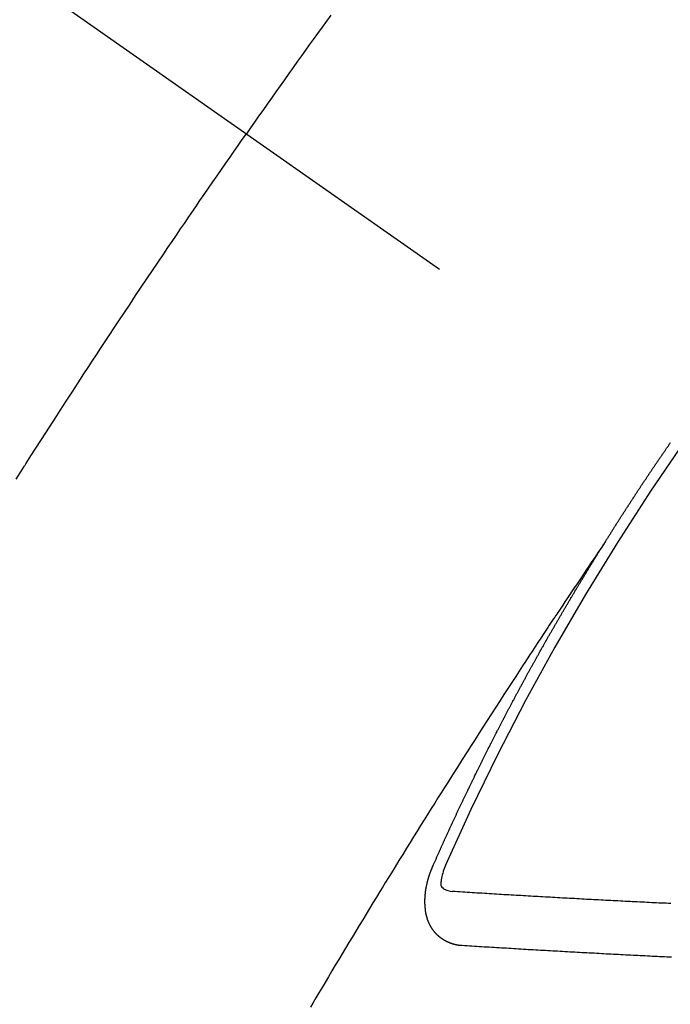
# Model space of a CAD drawing. Extents: x 55896 to 82369, y -11045 to -2175.
# Drawn here: x 72968 to 72976, y -3882 to -3870 of the extents above; entities that cross this region are included whole.
import ezdxf

# ---------------------------------------------------------------- set-up
doc = ezdxf.new("R2010")
doc.units = 0
doc.header["$LTSCALE"] = 50
doc.header["$MEASUREMENT"] = 0
doc.linetypes.add('CENTER2', pattern=[1.125, 0.75, -0.125, 0.125, -0.125])
doc.linetypes.add('HIDDEN', pattern=[0.375, 0.25, -0.125])
doc.layers.get('0').update_dxf_attribs({"linetype": 'CONTINUOUS'})
doc.layers.add('150-機器', color=8, linetype='CONTINUOUS')
doc.layers.add('160-文字', color=254, linetype='CONTINUOUS')
doc.styles.add('KH001', font='txt')
doc.dimstyles.new('KH1xx030', dxfattribs={"dimscale": 30, "dimtxt": 2, "dimasz": 0.6, "dimexe": 0.3, "dimexo": 1.2, "dimgap": 0.5, "dimtad": 3, "dimdec": 1, "dimdsep": 46, "dimlunit": 6, "dimtxsty": 'KH001', "dimblk": 'DOT', "dimcen": 1, "dimdle": 1, "dimclrd": 256, "dimclre": 256, "dimclrt": 256, "dimadec": 0, "dimazin": 0, "dimtfac": 1, "dimtdec": 1, "dimtix": 1, "dimtmove": 2, "dimatfit": 3, "dimldrblk": 'CLOSEDBLANK', "dimfxl": 1, "dimtolj": 1, "dimtzin": 0, "dimlwd": -1, "dimlwe": -1, "dimarcsym": 0})

# ---------------------------------------------------------------- blocks, each defined once
blk = doc.blocks.new('F402_H')
at = {"layer": '150-機器', "color": 13, "linetype": 'CENTER2'}
blk.add_line((0, 0), (244.018, -170.863), dxfattribs=at)
at = {"layer": '150-機器', "color": 13, "linetype": 'HIDDEN'}
for points in [[(213.676, -147.404), (213.621, -147.48), (213.566, -147.556), (213.511, -147.632), (213.457, -147.708), (213.408, -147.776), (213.359, -147.843), (213.311, -147.911), (213.262, -147.978), (213.208, -148.055), (213.153, -148.132), (213.099, -148.208), (213.044, -148.285), (212.99, -148.361), (212.936, -148.438), (212.882, -148.514), (212.828, -148.591), (212.777, -148.663), (212.726, -148.736), (212.675, -148.809), (212.624, -148.881)], [(209.759, -153.176), (209.809, -153.097), (209.859, -153.018), (209.864, -153.01), (209.87, -153.001), (209.875, -152.992), (209.881, -152.984), (209.942, -152.887), (210.004, -152.791), (210.066, -152.695), (210.128, -152.599), (210.173, -152.529), (210.218, -152.459), (210.263, -152.39), (210.308, -152.32), (210.381, -152.206), (210.455, -152.093), (210.529, -151.98), (210.603, -151.867), (210.654, -151.788), (210.706, -151.71), (210.757, -151.631), (210.808, -151.553), (210.866, -151.466), (210.923, -151.379), (210.98, -151.292), (211.038, -151.206), (211.107, -151.102), (211.177, -150.998), (211.246, -150.894), (211.316, -150.79), (211.385, -150.686), (211.455, -150.582), (211.525, -150.478), (211.595, -150.375), (211.648, -150.297), (211.701, -150.22), (211.754, -150.142), (211.806, -150.065), (211.853, -149.996), (211.9, -149.927), (211.947, -149.858), (211.994, -149.79), (212.047, -149.712), (212.101, -149.635), (212.154, -149.557), (212.207, -149.48), (212.261, -149.403), (212.314, -149.326), (212.367, -149.248), (212.421, -149.171), (212.472, -149.099), (212.522, -149.026), (212.573, -148.954), (212.624, -148.881)], [(217.087, -153.962), (217.091, -153.956), (217.095, -153.95), (217.097, -153.945), (217.101, -153.939), (217.105, -153.933), (217.109, -153.927), (217.112, -153.922), (217.116, -153.916), (217.119, -153.91), (217.123, -153.905), (217.127, -153.9), (217.13, -153.893), (217.133, -153.888), (217.137, -153.883), (217.14, -153.876), (217.144, -153.871), (217.148, -153.866), (217.151, -153.859), (217.155, -153.854), (217.159, -153.849), (217.162, -153.842), (217.166, -153.837), (217.169, -153.832), (217.172, -153.826), (217.176, -153.82), (217.18, -153.815), (217.183, -153.809), (217.187, -153.803), (217.19, -153.798), (217.194, -153.792), (217.198, -153.786), (217.201, -153.781), (217.204, -153.775), (217.208, -153.769), (217.212, -153.763), (217.215, -153.758), (217.219, -153.752), (217.223, -153.746), (217.226, -153.742), (217.229, -153.735), (217.233, -153.73), (217.237, -153.725), (217.24, -153.718), (217.244, -153.713), (217.248, -153.707), (217.252, -153.702), (217.255, -153.696), (217.259, -153.69), (217.262, -153.685), (217.265, -153.679), (217.269, -153.673), (217.273, -153.668), (217.277, -153.662), (217.28, -153.656), (217.283, -153.651), (217.287, -153.646), (217.291, -153.639), (217.295, -153.634), (217.298, -153.629), (217.302, -153.623), (217.305, -153.617), (217.309, -153.612), (217.313, -153.606), (217.317, -153.6), (217.319, -153.595), (217.323, -153.589), (217.327, -153.583), (217.331, -153.578), (217.334, -153.572), (217.338, -153.566), (217.342, -153.561), (217.345, -153.556), (217.349, -153.55), (217.353, -153.544), (217.357, -153.538), (217.36, -153.533), (217.363, -153.527), (217.367, -153.521), (217.371, -153.516), (217.375, -153.511), (217.378, -153.504), (217.381, -153.499), (217.385, -153.494), (217.389, -153.488), (217.392, -153.482), (217.396, -153.477), (217.4, -153.471), (217.404, -153.465), (217.407, -153.46), (217.41, -153.454), (217.414, -153.448), (217.418, -153.444), (217.422, -153.438), (217.425, -153.432), (217.429, -153.426), (217.433, -153.421), (217.437, -153.415), (217.441, -153.409), (217.443, -153.404), (217.447, -153.398), (217.451, -153.393), (217.455, -153.387), (217.459, -153.382), (217.462, -153.376), (217.466, -153.37), (217.469, -153.365), (217.473, -153.359), (217.477, -153.354), (217.48, -153.348), (217.484, -153.342), (217.488, -153.337), (217.492, -153.331), (217.495, -153.326), (217.499, -153.32), (217.503, -153.314), (217.506, -153.309), (217.51, -153.303), (217.514, -153.298), (217.518, -153.292), (217.521, -153.287), (217.525, -153.281), (217.529, -153.275), (217.532, -153.27), (217.536, -153.264), (217.539, -153.258), (217.543, -153.252), (217.547, -153.248), (217.551, -153.242), (217.555, -153.236), (217.558, -153.231), (217.561, -153.225), (217.565, -153.219), (217.569, -153.214), (217.573, -153.209), (217.577, -153.203), (217.581, -153.197), (217.584, -153.192), (217.587, -153.186), (217.591, -153.18), (217.595, -153.175), (217.599, -153.17), (217.603, -153.164), (217.607, -153.158), (217.609, -153.153), (217.613, -153.147), (217.617, -153.141), (217.621, -153.136), (217.625, -153.131), (217.629, -153.125), (217.633, -153.119), (217.636, -153.114), (217.639, -153.108), (217.643, -153.102), (217.647, -153.097), (217.651, -153.092), (217.655, -153.086), (217.659, -153.08), (217.662, -153.075), (217.666, -153.07), (217.67, -153.063), (217.673, -153.058), (217.677, -153.053), (217.681, -153.047), (217.685, -153.041), (217.688, -153.036), (217.692, -153.031), (217.696, -153.025), (217.7, -153.02), (217.703, -153.014), (217.707, -153.008), (217.711, -153.002), (217.714, -152.997), (217.719, -152.992), (217.723, -152.986), (217.726, -152.981), (217.73, -152.975), (217.734, -152.97), (217.737, -152.965), (217.741, -152.958), (217.745, -152.953), (217.749, -152.947), (217.752, -152.942), (217.756, -152.936), (217.76, -152.931), (217.763, -152.926), (217.767, -152.92), (217.771, -152.914), (217.775, -152.909), (217.779, -152.904), (217.783, -152.898), (217.786, -152.892), (217.79, -152.887), (217.794, -152.881), (217.798, -152.875), (217.802, -152.87), (217.805, -152.865), (217.809, -152.859), (217.813, -152.853), (217.816, -152.848), (217.82, -152.843), (217.824, -152.837), (217.828, -152.831), (217.832, -152.826), (217.836, -152.821), (217.84, -152.815), (217.843, -152.81), (217.847, -152.804), (217.85, -152.798), (217.854, -152.792), (217.858, -152.787), (217.862, -152.782), (217.866, -152.776), (217.869, -152.771), (217.873, -152.765), (217.877, -152.76), (217.881, -152.754), (217.885, -152.749), (217.889, -152.743), (217.893, -152.737), (217.897, -152.732), (217.9, -152.727), (217.904, -152.721)], [(217.091, -153.956), (217.048, -154.02), (217.004, -154.085), (216.961, -154.149), (216.918, -154.213), (216.888, -154.257), (216.859, -154.301), (216.829, -154.345), (216.8, -154.389), (216.783, -154.414), (216.766, -154.439), (216.749, -154.465), (216.732, -154.49), (216.715, -154.515), (216.698, -154.54), (216.681, -154.565), (216.664, -154.59), (216.651, -154.609), (216.639, -154.628), (216.626, -154.646), (216.614, -154.665), (216.588, -154.703), (216.563, -154.741), (216.538, -154.779), (216.512, -154.817), (216.5, -154.836), (216.487, -154.855), (216.474, -154.874), (216.462, -154.893), (216.445, -154.918), (216.428, -154.943), (216.412, -154.968), (216.395, -154.993), (216.378, -155.019), (216.362, -155.044), (216.345, -155.07), (216.328, -155.095), (216.291, -155.152), (216.253, -155.209), (216.216, -155.265), (216.178, -155.322), (216.149, -155.366), (216.12, -155.411), (216.091, -155.455), (216.062, -155.499), (216.041, -155.532), (216.02, -155.564), (215.998, -155.597), (215.977, -155.629), (215.928, -155.704), (215.879, -155.779), (215.83, -155.854), (215.782, -155.93), (215.728, -156.012), (215.675, -156.095), (215.622, -156.178), (215.569, -156.26), (215.52, -156.337), (215.471, -156.413), (215.422, -156.489), (215.373, -156.565), (215.312, -156.661), (215.251, -156.756), (215.19, -156.852), (215.13, -156.948), (215.09, -157.012), (215.049, -157.075), (215.009, -157.139), (214.969, -157.203), (214.925, -157.273), (214.881, -157.344), (214.837, -157.414), (214.793, -157.484), (214.749, -157.554), (214.706, -157.625), (214.662, -157.695), (214.618, -157.766), (214.571, -157.842), (214.523, -157.919), (214.476, -157.996), (214.429, -158.073), (214.393, -158.13), (214.358, -158.188), (214.322, -158.245), (214.287, -158.303), (214.244, -158.374), (214.2, -158.444), (214.157, -158.515), (214.115, -158.586), (214.072, -158.656), (214.029, -158.727), (213.986, -158.797), (213.944, -158.868), (213.901, -158.938), (213.859, -159.009), (213.816, -159.08), (213.774, -159.15), (213.731, -159.221), (213.689, -159.292), (213.647, -159.363), (213.605, -159.434), (213.566, -159.498), (213.528, -159.563), (213.49, -159.627), (213.452, -159.691), (213.422, -159.743)], [(214.943, -157.995), (214.948, -157.985), (214.951, -157.977), (214.955, -157.968), (214.958, -157.96), (214.962, -157.952), (214.967, -157.943), (214.97, -157.934), (214.974, -157.926), (214.977, -157.917), (214.981, -157.909), (214.985, -157.9), (214.989, -157.891), (214.993, -157.883), (214.996, -157.874), (215, -157.866), (215.004, -157.857), (215.008, -157.849), (215.011, -157.84), (215.015, -157.832), (215.019, -157.822), (215.023, -157.814), (215.027, -157.806), (215.03, -157.797), (215.034, -157.789), (215.039, -157.78), (215.042, -157.772), (215.046, -157.763), (215.049, -157.755), (215.053, -157.745), (215.058, -157.737), (215.061, -157.729), (215.065, -157.72), (215.068, -157.712), (215.073, -157.703), (215.077, -157.695), (215.08, -157.686), (215.084, -157.678), (215.089, -157.669), (215.092, -157.66), (215.096, -157.652), (215.1, -157.644), (215.104, -157.635), (215.108, -157.626), (215.111, -157.618), (215.116, -157.61), (215.12, -157.601), (215.123, -157.592), (215.127, -157.584), (215.132, -157.575), (215.135, -157.566), (215.139, -157.558), (215.143, -157.55), (215.147, -157.541), (215.15, -157.532), (215.155, -157.524), (215.158, -157.516), (215.162, -157.506), (215.167, -157.498), (215.17, -157.49), (215.174, -157.481), (215.179, -157.473), (215.182, -157.464), (215.186, -157.456), (215.191, -157.447), (215.194, -157.438), (215.198, -157.43), (215.203, -157.421), (215.206, -157.413), (215.21, -157.404), (215.214, -157.396), (215.218, -157.387), (215.222, -157.378), (215.226, -157.371), (215.23, -157.361), (215.234, -157.353), (215.238, -157.345), (215.242, -157.335), (215.246, -157.328), (215.25, -157.319), (215.253, -157.311), (215.258, -157.302), (215.262, -157.293), (215.266, -157.285), (215.27, -157.276), (215.274, -157.268), (215.278, -157.26), (215.282, -157.25), (215.286, -157.242), (215.29, -157.234), (215.294, -157.225), (215.298, -157.217), (215.302, -157.208), (215.307, -157.199), (215.31, -157.191), (215.315, -157.183), (215.319, -157.174), (215.322, -157.165), (215.326, -157.157), (215.331, -157.148), (215.335, -157.14), (215.338, -157.132), (215.343, -157.123), (215.347, -157.114), (215.35, -157.106), (215.355, -157.097), (215.359, -157.089), (215.363, -157.081), (215.367, -157.071), (215.371, -157.063), (215.375, -157.055), (215.38, -157.046), (215.383, -157.038), (215.388, -157.029), (215.392, -157.02), (215.396, -157.013), (215.4, -157.003), (215.405, -156.995), (215.408, -156.987), (215.413, -156.978), (215.417, -156.97), (215.421, -156.962), (215.425, -156.952), (215.429, -156.944), (215.433, -156.935), (215.438, -156.927), (215.441, -156.919), (215.446, -156.91), (215.45, -156.901), (215.454, -156.893), (215.458, -156.884), (215.462, -156.876), (215.466, -156.867), (215.471, -156.859), (215.474, -156.851), (215.479, -156.842), (215.483, -156.833), (215.488, -156.825), (215.491, -156.816), (215.495, -156.808), (215.5, -156.799), (215.504, -156.791), (215.509, -156.782), (215.512, -156.774), (215.517, -156.766), (215.521, -156.756), (215.525, -156.748), (215.529, -156.739), (215.533, -156.731), (215.538, -156.723), (215.542, -156.714), (215.546, -156.706), (215.55, -156.697), (215.555, -156.689), (215.559, -156.681), (215.563, -156.672), (215.567, -156.664), (215.571, -156.654), (215.576, -156.646), (215.58, -156.638), (215.584, -156.629), (215.589, -156.621), (215.593, -156.612), (215.597, -156.604), (215.602, -156.595), (215.605, -156.587), (215.61, -156.579), (215.614, -156.57), (215.618, -156.562), (215.623, -156.553), (215.627, -156.544), (215.631, -156.536), (215.636, -156.528), (215.639, -156.519), (215.644, -156.51), (215.649, -156.503), (215.653, -156.493), (215.657, -156.485), (215.662, -156.477), (215.665, -156.468), (215.67, -156.459), (215.675, -156.451), (215.678, -156.443), (215.683, -156.434), (215.687, -156.426), (215.691, -156.417), (215.696, -156.409), (215.701, -156.4), (215.704, -156.392), (215.709, -156.383), (215.713, -156.375), (215.718, -156.366), (215.722, -156.358), (215.726, -156.35), (215.73, -156.341), (215.735, -156.333), (215.74, -156.324), (215.744, -156.316), (215.748, -156.307), (215.752, -156.299), (215.757, -156.29), (215.761, -156.282), (215.766, -156.273), (215.77, -156.265), (215.775, -156.256), (215.778, -156.248), (215.783, -156.239), (215.788, -156.231), (215.792, -156.223), (215.796, -156.214), (215.8, -156.206), (215.805, -156.197), (215.81, -156.189), (215.814, -156.18), (215.818, -156.172), (215.823, -156.163), (215.827, -156.155), (215.831, -156.146), (215.836, -156.138), (215.841, -156.129), (215.845, -156.121), (215.849, -156.112), (215.853, -156.104), (215.858, -156.095), (215.863, -156.087), (215.867, -156.079), (215.871, -156.07), (215.876, -156.061), (215.88, -156.054), (215.885, -156.045), (215.889, -156.037), (215.893, -156.028), (215.898, -156.02), (215.903, -156.011), (215.907, -156.003), (215.912, -155.994), (215.915, -155.986), (215.92, -155.977), (215.925, -155.969), (215.93, -155.96), (215.934, -155.952), (215.939, -155.944), (215.942, -155.935), (215.947, -155.926), (215.952, -155.918), (215.957, -155.91), (215.961, -155.902), (215.966, -155.893), (215.97, -155.884), (215.974, -155.876), (215.979, -155.867), (215.983, -155.859), (215.988, -155.85), (215.993, -155.842), (215.998, -155.834), (216.002, -155.826), (216.006, -155.817), (216.01, -155.809), (216.015, -155.8), (216.02, -155.792), (216.024, -155.783), (216.029, -155.775), (216.034, -155.767), (216.038, -155.759), (216.043, -155.75), (216.047, -155.741), (216.051, -155.733), (216.056, -155.724), (216.061, -155.716), (216.065, -155.707), (216.07, -155.699), (216.075, -155.691), (216.079, -155.683), (216.084, -155.674), (216.088, -155.666), (216.093, -155.657), (216.098, -155.648), (216.102, -155.64), (216.106, -155.631), (216.111, -155.623), (216.116, -155.615), (216.12, -155.607), (216.125, -155.598), (216.129, -155.59), (216.134, -155.581), (216.139, -155.572), (216.143, -155.565), (216.148, -155.556), (216.153, -155.548), (216.158, -155.539), (216.162, -155.531), (216.167, -155.522), (216.171, -155.515), (216.176, -155.506), (216.181, -155.497), (216.185, -155.489), (216.19, -155.48), (216.194, -155.472), (216.199, -155.464), (216.204, -155.456), (216.209, -155.447), (216.214, -155.438), (216.218, -155.43), (216.223, -155.422), (216.227, -155.414), (216.232, -155.405), (216.236, -155.397), (216.241, -155.388), (216.246, -155.38), (216.25, -155.372), (216.255, -155.363), (216.26, -155.355), (216.265, -155.346), (216.269, -155.338), (216.274, -155.33), (216.279, -155.321), (216.283, -155.313), (216.288, -155.304), (216.292, -155.296), (216.297, -155.287), (216.302, -155.279), (216.306, -155.271), (216.312, -155.263), (216.317, -155.255), (216.321, -155.246), (216.326, -155.237), (216.331, -155.229), (216.336, -155.221), (216.34, -155.213), (216.345, -155.204), (216.35, -155.195), (216.354, -155.187), (216.359, -155.179), (216.363, -155.171), (216.369, -155.162), (216.374, -155.154), (216.378, -155.146), (216.383, -155.137), (216.387, -155.129), (216.392, -155.12), (216.397, -155.112), (216.402, -155.104), (216.406, -155.095), (216.412, -155.088), (216.417, -155.079), (216.421, -155.07), (216.426, -155.062), (216.431, -155.053), (216.435, -155.046), (216.44, -155.037), (216.446, -155.029), (216.45, -155.021), (216.455, -155.012), (216.46, -155.003), (216.464, -154.995), (216.469, -154.987), (216.473, -154.979), (216.479, -154.97), (216.484, -154.962), (216.488, -154.954), (216.493, -154.945), (216.498, -154.937), (216.502, -154.928), (216.508, -154.92), (216.512, -154.912), (216.517, -154.904), (216.522, -154.895), (216.527, -154.887), (216.532, -154.879), (216.537, -154.871), (216.542, -154.862), (216.546, -154.853), (216.551, -154.845), (216.557, -154.837), (216.561, -154.828), (216.566, -154.82), (216.571, -154.812), (216.576, -154.804), (216.581, -154.796), (216.586, -154.787), (216.59, -154.779), (216.595, -154.77), (216.601, -154.762), (216.605, -154.754), (216.61, -154.745), (216.615, -154.737), (216.62, -154.729), (216.625, -154.721), (216.63, -154.712), (216.634, -154.704), (216.64, -154.696), (216.644, -154.688), (216.649, -154.679), (216.654, -154.67), (216.659, -154.663), (216.664, -154.654), (216.669, -154.645), (216.674, -154.638), (216.679, -154.629), (216.684, -154.621), (216.688, -154.613), (216.694, -154.605), (216.699, -154.596), (216.703, -154.588), (216.709, -154.58), (216.714, -154.571), (216.718, -154.563), (216.723, -154.554), (216.728, -154.547), (216.733, -154.538), (216.738, -154.529), (216.743, -154.522), (216.748, -154.513), (216.753, -154.505), (216.758, -154.497), (216.763, -154.489), (216.768, -154.48), (216.773, -154.472), (216.778, -154.464), (216.783, -154.455), (216.788, -154.448), (216.793, -154.439), (216.798, -154.43), (216.803, -154.423), (216.808, -154.414), (216.813, -154.405), (216.818, -154.398), (216.823, -154.389), (216.828, -154.381), (216.833, -154.373), (216.838, -154.364), (216.843, -154.356), (216.848, -154.348), (216.853, -154.34), (216.858, -154.331), (216.863, -154.323), (216.868, -154.315), (216.873, -154.307), (216.878, -154.299), (216.883, -154.29), (216.888, -154.282), (216.893, -154.274), (216.898, -154.266), (216.904, -154.257), (216.908, -154.25), (216.913, -154.241), (216.919, -154.233), (216.923, -154.225), (216.929, -154.216), (216.934, -154.208), (216.94, -154.2), (216.944, -154.192), (216.949, -154.183), (216.955, -154.175), (216.959, -154.167), (216.965, -154.159), (216.97, -154.15), (216.975, -154.143), (216.98, -154.134), (216.985, -154.126), (216.99, -154.118), (216.995, -154.11), (217, -154.101), (217.005, -154.093), (217.01, -154.085), (217.015, -154.076), (217.02, -154.069), (217.025, -154.06), (217.031, -154.052), (217.036, -154.043), (217.041, -154.036), (217.046, -154.027), (217.052, -154.019), (217.056, -154.011), (217.062, -154.003), (217.067, -153.994), (217.072, -153.987), (217.077, -153.978), (217.082, -153.97), (217.087, -153.962)], [(215.31, -158.977), (215.308, -158.977), (215.306, -158.976), (215.303, -158.976), (215.301, -158.976), (215.298, -158.976), (215.295, -158.975), (215.293, -158.975), (215.291, -158.975), (215.288, -158.975), (215.286, -158.975), (215.284, -158.974), (215.281, -158.974), (215.279, -158.973), (215.276, -158.973), (215.274, -158.973), (215.271, -158.973), (215.269, -158.973), (215.266, -158.972), (215.264, -158.971), (215.262, -158.971), (215.26, -158.971), (215.257, -158.971), (215.255, -158.97), (215.252, -158.969), (215.249, -158.97), (215.247, -158.969), (215.245, -158.969), (215.243, -158.969), (215.24, -158.968), (215.237, -158.968), (215.235, -158.967), (215.233, -158.967), (215.231, -158.966), (215.229, -158.965), (215.226, -158.965), (215.224, -158.964), (215.222, -158.964), (215.22, -158.964), (215.217, -158.963), (215.214, -158.962), (215.213, -158.961), (215.211, -158.961), (215.208, -158.961), (215.205, -158.96), (215.203, -158.959), (215.201, -158.958), (215.199, -158.958), (215.197, -158.958), (215.194, -158.957), (215.192, -158.955), (215.19, -158.955), (215.188, -158.955), (215.185, -158.954), (215.183, -158.953), (215.181, -158.952), (215.179, -158.952), (215.176, -158.95), (215.174, -158.95), (215.173, -158.949), (215.17, -158.949), (215.167, -158.948), (215.166, -158.947), (215.164, -158.946), (215.162, -158.945), (215.159, -158.944), (215.157, -158.944), (215.155, -158.943), (215.153, -158.942), (215.15, -158.941), (215.148, -158.94), (215.147, -158.939), (215.144, -158.939), (215.142, -158.937), (215.14, -158.937), (215.138, -158.936), (215.136, -158.935), (215.133, -158.934), (215.132, -158.933), (215.13, -158.932), (215.128, -158.931), (215.125, -158.93), (215.123, -158.929), (215.122, -158.928), (215.119, -158.928), (215.117, -158.926), (215.115, -158.925), (215.113, -158.924), (215.111, -158.923), (215.109, -158.921), (215.107, -158.921), (215.105, -158.92), (215.104, -158.919), (215.101, -158.917), (215.099, -158.917), (215.097, -158.916), (215.096, -158.915), (215.093, -158.913), (215.091, -158.912), (215.089, -158.911), (215.088, -158.91), (215.085, -158.908), (215.084, -158.907), (215.082, -158.906), (215.08, -158.906), (215.077, -158.904), (215.076, -158.903), (215.074, -158.902), (215.072, -158.901), (215.07, -158.899), (215.068, -158.898), (215.067, -158.897), (215.064, -158.895), (215.063, -158.894), (215.061, -158.893), (215.059, -158.892), (215.057, -158.89), (215.055, -158.889), (215.054, -158.888), (215.052, -158.886), (215.05, -158.885), (215.048, -158.884), (215.046, -158.882), (215.045, -158.881), (215.042, -158.88), (215.041, -158.878), (215.039, -158.877), (215.037, -158.876), (215.035, -158.874), (215.034, -158.872), (215.032, -158.871), (215.031, -158.87), (215.028, -158.868), (215.026, -158.867), (215.025, -158.865), (215.024, -158.864), (215.021, -158.862), (215.02, -158.861), (215.018, -158.86), (215.017, -158.858), (215.015, -158.856), (215.013, -158.855), (215.011, -158.854), (215.01, -158.852), (215.008, -158.851), (215.006, -158.849), (215.005, -158.847), (215.003, -158.846), (215.001, -158.845), (215, -158.843), (214.998, -158.841), (214.997, -158.84), (214.995, -158.838), (214.993, -158.837), (214.992, -158.835), (214.99, -158.834), (214.989, -158.832), (214.987, -158.83), (214.986, -158.828), (214.984, -158.827), (214.983, -158.826), (214.981, -158.823), (214.979, -158.822), (214.978, -158.82), (214.976, -158.819), (214.975, -158.817), (214.973, -158.814), (214.972, -158.813), (214.971, -158.811), (214.969, -158.81), (214.967, -158.808), (214.966, -158.806), (214.965, -158.804), (214.963, -158.802), (214.962, -158.801), (214.96, -158.799), (214.959, -158.797), (214.957, -158.796), (214.956, -158.794), (214.955, -158.792), (214.953, -158.79), (214.952, -158.788), (214.951, -158.786), (214.949, -158.784), (214.948, -158.783), (214.947, -158.781), (214.945, -158.779), (214.944, -158.777), (214.942, -158.775), (214.941, -158.773), (214.94, -158.772), (214.938, -158.769), (214.937, -158.767), (214.936, -158.765), (214.934, -158.764), (214.933, -158.762), (214.932, -158.76), (214.93, -158.757), (214.929, -158.755), (214.928, -158.754), (214.927, -158.752), (214.926, -158.75), (214.925, -158.748), (214.924, -158.746), (214.922, -158.743), (214.921, -158.741), (214.92, -158.739), (214.919, -158.737), (214.918, -158.735), (214.917, -158.733), (214.916, -158.731), (214.915, -158.729), (214.913, -158.727), (214.912, -158.725), (214.911, -158.723), (214.91, -158.721), (214.909, -158.719), (214.908, -158.717), (214.907, -158.714), (214.906, -158.712), (214.905, -158.71), (214.904, -158.708), (214.902, -158.706), (214.901, -158.704), (214.9, -158.701), (214.899, -158.699), (214.898, -158.697), (214.897, -158.695), (214.897, -158.692), (214.896, -158.691), (214.895, -158.689), (214.894, -158.687), (214.893, -158.684), (214.892, -158.682), (214.891, -158.68), (214.891, -158.677), (214.889, -158.675), (214.888, -158.673), (214.887, -158.67), (214.886, -158.668), (214.886, -158.665), (214.884, -158.663), (214.883, -158.661), (214.883, -158.658), (214.882, -158.656), (214.881, -158.654), (214.88, -158.652), (214.88, -158.649), (214.879, -158.647), (214.878, -158.644), (214.877, -158.642), (214.877, -158.639), (214.876, -158.638), (214.875, -158.635), (214.874, -158.633), (214.874, -158.631), (214.873, -158.629), (214.873, -158.626), (214.872, -158.624), (214.871, -158.621), (214.871, -158.618), (214.87, -158.616), (214.869, -158.614), (214.869, -158.611), (214.868, -158.609), (214.867, -158.606), (214.867, -158.603), (214.866, -158.601), (214.865, -158.599), (214.865, -158.596), (214.864, -158.594), (214.864, -158.592), (214.863, -158.589), (214.863, -158.586), (214.862, -158.584), (214.861, -158.581), (214.861, -158.579), (214.86, -158.576), (214.859, -158.574), (214.86, -158.572), (214.859, -158.569), (214.859, -158.566), (214.858, -158.563), (214.858, -158.56), (214.857, -158.558), (214.856, -158.556), (214.857, -158.554), (214.856, -158.551), (214.856, -158.548), (214.855, -158.545), (214.855, -158.542), (214.854, -158.54), (214.854, -158.537), (214.854, -158.535), (214.853, -158.532), (214.853, -158.529), (214.852, -158.526), (214.853, -158.524), (214.852, -158.521), (214.852, -158.519), (214.851, -158.516), (214.852, -158.514), (214.851, -158.511), (214.851, -158.508), (214.85, -158.505), (214.85, -158.503), (214.85, -158.5), (214.85, -158.497), (214.849, -158.495), (214.849, -158.492), (214.849, -158.49), (214.848, -158.487), (214.849, -158.485), (214.849, -158.481), (214.848, -158.478), (214.848, -158.476), (214.848, -158.473), (214.848, -158.471), (214.847, -158.468), (214.848, -158.465), (214.848, -158.462), (214.847, -158.459), (214.847, -158.457), (214.847, -158.454), (214.847, -158.451), (214.847, -158.448), (214.847, -158.446), (214.846, -158.443), (214.847, -158.44), (214.847, -158.437), (214.847, -158.435), (214.847, -158.432), (214.847, -158.428), (214.847, -158.426), (214.846, -158.424), (214.847, -158.42), (214.847, -158.418), (214.846, -158.415), (214.847, -158.412), (214.847, -158.409), (214.847, -158.407), (214.847, -158.403), (214.848, -158.401), (214.847, -158.398), (214.847, -158.395), (214.847, -158.393), (214.848, -158.389), (214.848, -158.387), (214.847, -158.384), (214.848, -158.381), (214.848, -158.378), (214.849, -158.375), (214.848, -158.372), (214.849, -158.369), (214.849, -158.367), (214.85, -158.364), (214.849, -158.361), (214.85, -158.358), (214.849, -158.355), (214.85, -158.352), (214.851, -158.35), (214.851, -158.346), (214.851, -158.344), (214.851, -158.34), (214.851, -158.338), (214.852, -158.335), (214.852, -158.332), (214.852, -158.329), (214.853, -158.326), (214.853, -158.324), (214.853, -158.32), (214.854, -158.318), (214.854, -158.314), (214.854, -158.312), (214.855, -158.309), (214.855, -158.305), (214.855, -158.303), (214.856, -158.3), (214.856, -158.296), (214.857, -158.294), (214.858, -158.291), (214.858, -158.288), (214.858, -158.285), (214.859, -158.282), (214.859, -158.279), (214.859, -158.277), (214.86, -158.274), (214.86, -158.27), (214.861, -158.268), (214.861, -158.265), (214.862, -158.262), (214.862, -158.258), (214.863, -158.256), (214.864, -158.253), (214.864, -158.249), (214.865, -158.246), (214.865, -158.244), (214.866, -158.241), (214.867, -158.238), (214.867, -158.234), (214.868, -158.231), (214.868, -158.229), (214.869, -158.226), (214.869, -158.223), (214.87, -158.22), (214.871, -158.217), (214.871, -158.214), (214.872, -158.211), (214.873, -158.208), (214.873, -158.205), (214.874, -158.202), (214.875, -158.199), (214.876, -158.196), (214.876, -158.193), (214.877, -158.19), (214.878, -158.187), (214.878, -158.184), (214.879, -158.181), (214.88, -158.178), (214.881, -158.175), (214.882, -158.172), (214.882, -158.169), (214.883, -158.166), (214.884, -158.163), (214.885, -158.16), (214.886, -158.157), (214.886, -158.154), (214.887, -158.151), (214.888, -158.148), (214.889, -158.145), (214.89, -158.142), (214.891, -158.139), (214.891, -158.136), (214.892, -158.133), (214.893, -158.13), (214.895, -158.127), (214.895, -158.124), (214.896, -158.121), (214.897, -158.118), (214.898, -158.115), (214.899, -158.112), (214.9, -158.109), (214.901, -158.106), (214.902, -158.103), (214.903, -158.1), (214.903, -158.097), (214.905, -158.093), (214.906, -158.09), (214.907, -158.087), (214.908, -158.085), (214.909, -158.082), (214.91, -158.079), (214.911, -158.076), (214.912, -158.073), (214.913, -158.069), (214.915, -158.067), (214.916, -158.063), (214.917, -158.06), (214.918, -158.057), (214.919, -158.054), (214.921, -158.052), (214.921, -158.049), (214.922, -158.046), (214.924, -158.042), (214.926, -158.039), (214.926, -158.036), (214.927, -158.033), (214.928, -158.03), (214.93, -158.028), (214.931, -158.024), (214.932, -158.021), (214.933, -158.018), (214.935, -158.015), (214.936, -158.012), (214.937, -158.009), (214.938, -158.006), (214.94, -158.003), (214.941, -158), (214.942, -157.997), (214.943, -157.995)], [(215.106, -157.969), (215.098, -157.988), (215.091, -158.008), (215.083, -158.028), (215.076, -158.049), (215.072, -158.061), (215.068, -158.074), (215.064, -158.087), (215.061, -158.1), (215.057, -158.119), (215.054, -158.137), (215.051, -158.157), (215.048, -158.176), (215.045, -158.189), (215.043, -158.201), (215.043, -158.213), (215.044, -158.225), (215.049, -158.238), (215.058, -158.249), (215.068, -158.26), (215.08, -158.269), (215.106, -158.283), (215.133, -158.293), (215.162, -158.299), (215.191, -158.303)], [(217.91, -158.453), (217.88, -158.452), (217.85, -158.45), (217.819, -158.45), (217.79, -158.449), (217.759, -158.447), (217.73, -158.446), (217.7, -158.444), (217.67, -158.443), (217.64, -158.441), (217.61, -158.44), (217.58, -158.438), (217.55, -158.437), (217.52, -158.435), (217.49, -158.434), (217.46, -158.432), (217.43, -158.431), (217.4, -158.429), (217.37, -158.428), (217.341, -158.426), (217.31, -158.425), (217.281, -158.423), (217.25, -158.421), (217.22, -158.42), (217.19, -158.418), (217.16, -158.417), (217.13, -158.415), (217.1, -158.414), (217.069, -158.412), (217.04, -158.411), (217.009, -158.409), (216.98, -158.408), (216.949, -158.406), (216.919, -158.404), (216.889, -158.403), (216.859, -158.401), (216.829, -158.399), (216.799, -158.398), (216.769, -158.396), (216.738, -158.394), (216.708, -158.392), (216.678, -158.391), (216.648, -158.389), (216.618, -158.388), (216.587, -158.386), (216.558, -158.385), (216.527, -158.383), (216.497, -158.381), (216.466, -158.379), (216.436, -158.377), (216.406, -158.376), (216.376, -158.374), (216.346, -158.373), (216.315, -158.371), (216.285, -158.369), (216.254, -158.367), (216.225, -158.366), (216.194, -158.364), (216.164, -158.362), (216.134, -158.361), (216.103, -158.359), (216.073, -158.357), (216.043, -158.355), (216.012, -158.353), (215.982, -158.352), (215.951, -158.35), (215.921, -158.348), (215.891, -158.347), (215.861, -158.345), (215.831, -158.343), (215.8, -158.341), (215.77, -158.339), (215.739, -158.338), (215.709, -158.336), (215.679, -158.334), (215.648, -158.332), (215.617, -158.33), (215.587, -158.328), (215.556, -158.326), (215.526, -158.324), (215.495, -158.323), (215.465, -158.321), (215.435, -158.319), (215.404, -158.317), (215.374, -158.315), (215.344, -158.313), (215.314, -158.311), (215.282, -158.309), (215.252, -158.307), (215.222, -158.305), (215.191, -158.303)], [(217.918, -159.122), (217.888, -159.12), (217.857, -159.119), (217.828, -159.118), (217.797, -159.116), (217.768, -159.115), (217.737, -159.113), (217.708, -159.112), (217.677, -159.11), (217.648, -159.109), (217.617, -159.107), (217.587, -159.105), (217.557, -159.104), (217.527, -159.102), (217.497, -159.101), (217.467, -159.099), (217.437, -159.098), (217.407, -159.097), (217.376, -159.095), (217.346, -159.094), (217.316, -159.092), (217.286, -159.09), (217.255, -159.089), (217.226, -159.087), (217.195, -159.086), (217.165, -159.084), (217.135, -159.083), (217.105, -159.081), (217.075, -159.079), (217.044, -159.077), (217.015, -159.076), (216.984, -159.074), (216.954, -159.072), (216.923, -159.071), (216.893, -159.07), (216.863, -159.068), (216.833, -159.067), (216.802, -159.065), (216.772, -159.063), (216.741, -159.061), (216.712, -159.06), (216.681, -159.058), (216.651, -159.056), (216.621, -159.055), (216.59, -159.053), (216.56, -159.051), (216.529, -159.049), (216.499, -159.047), (216.469, -159.046), (216.439, -159.044), (216.409, -159.042), (216.378, -159.041), (216.348, -159.039), (216.317, -159.038), (216.286, -159.036), (216.256, -159.034), (216.226, -159.032), (216.195, -159.031), (216.165, -159.029), (216.135, -159.027), (216.104, -159.025), (216.074, -159.023), (216.043, -159.022), (216.013, -159.02), (215.983, -159.018), (215.952, -159.016), (215.922, -159.014), (215.891, -159.012), (215.86, -159.01), (215.83, -159.009), (215.799, -159.007), (215.769, -159.005), (215.739, -159.003), (215.708, -159.001), (215.678, -158.999), (215.647, -158.997), (215.616, -158.995), (215.585, -158.994), (215.555, -158.993), (215.524, -158.991), (215.494, -158.989), (215.463, -158.987), (215.432, -158.985), (215.402, -158.983), (215.372, -158.981), (215.34, -158.979), (215.31, -158.977)]]:
    blk.add_lwpolyline(points, dxfattribs=at)
blk.add_arc((243.713, -170.649), 31.291, 133.8895, 156.1104, dxfattribs=at)
blk = doc.blocks.new('_ClosedBlank')
at = {"color": 0, "linetype": 'ByBlock', "lineweight": -2}
for p, q in [((-1, 0.16667), (0, 0)), ((-1, 0.16667), (-1, -0.16667)), ((0, 0), (-1, -0.16667))]:
    blk.add_line(p, q, dxfattribs=at)
blk = doc.blocks.new('_Dot')
at = {"color": 0, "linetype": 'ByBlock', "lineweight": -2}
blk.add_line((-0.5, 0), (-1, 0), dxfattribs=at)
at = {"color": 0, "linetype": 'ByBlock', "const_width": 0.5}
blk.add_lwpolyline([(-0.25, 0, 1), (0.25, 0, 1)], format="xyb", close=True, dxfattribs=at)

msp = doc.modelspace()

# ---------------------------------------------------------------- block references
at = {"layer": '150-機器'}
msp.add_blockref('F402_H', (72758.299, -3722.372), dxfattribs=at)

# ---------------------------------------------------------------- leaders
at = {"layer": '160-文字', "annotation_type": 0, "has_hookline": 1, "hookline_direction": 0, "text_width": 1398.579}
msp.add_leader([(72633.643, -3714.906), (73624.185, -4682.294), (73642.185, -4682.294)], dimstyle='KH1xx030', override={"dimgap": 0.5, "dimtad": 1}, dxfattribs=at)
at = {"layer": '160-文字'}
msp.add_leader([(72873.643, -3722.287), (73624.185, -4682.294)], dimstyle='KH1xx030', override={"dimgap": 0.5, "dimtad": 1}, dxfattribs=at)

doc.saveas('drawing.dxf')
